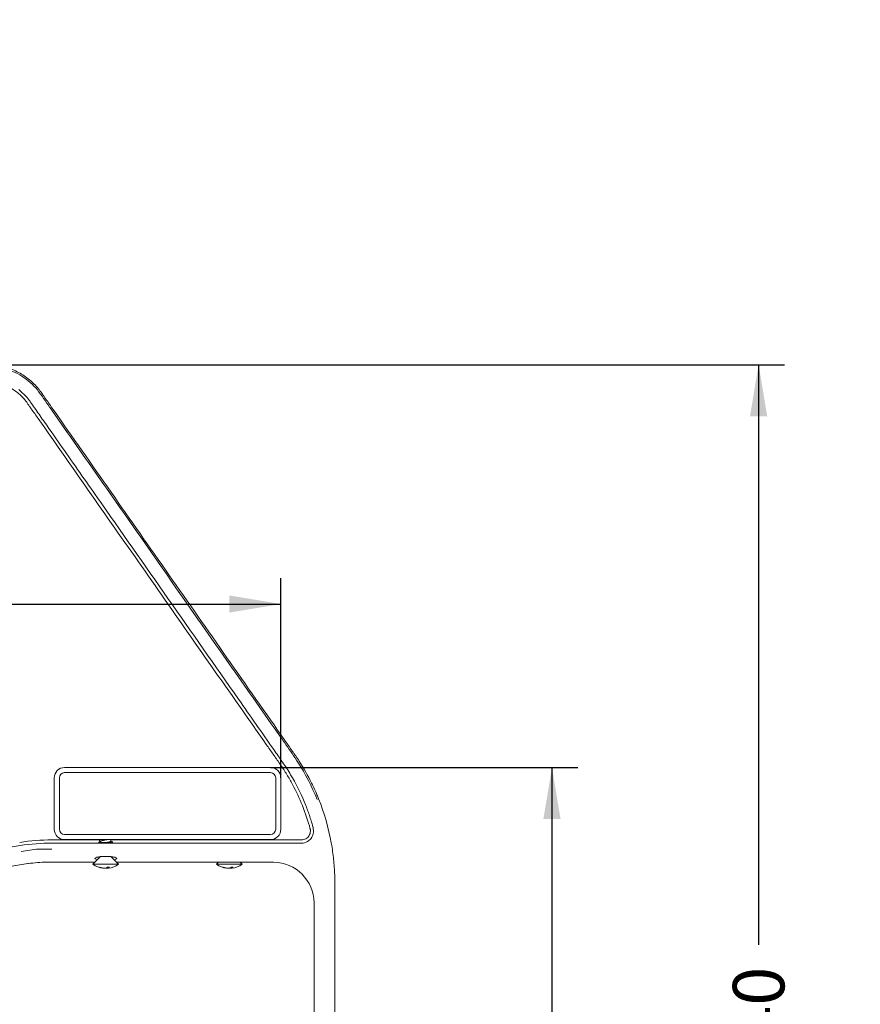
# Model space of a CAD drawing. Units: millimetres. Extents: x 0 to 291, y 0 to 204.
# Drawn here: x 105 to 146, y 65 to 113 of the extents above; entities that cross this region are included whole.
import ezdxf
from ezdxf import colors
from ezdxf.entities.mleader import LeaderData, LeaderLine
from ezdxf.enums import TextEntityAlignment as Align
from ezdxf.math import Vec2, Vec3

# ---------------------------------------------------------------- set-up
doc = ezdxf.new("R2010")
doc.units = ezdxf.units.MM
for name, color, linetype in [('DIN_7983_M6X35_I', 7, 'Continuous'), ('LIST-106-MODO081', 7, 'Continuous'), ('PATA-MODO08-R3-1', 7, 'Continuous'), ('Predeterminado', 7, 'Continuous')]:
    doc.layers.add(name, color=color, linetype=linetype)
doc.styles.add('SEACAD_Arial', font='txt')
doc.dimstyles.new('ISO', dxfattribs={"dimtxt": 2.5, "dimasz": 2.5, "dimexe": 1.25, "dimexo": 0, "dimtad": 0, "dimdec": 0, "dimlfac": 10, "dimtxsty": 'SEACAD_Arial', "dimblk1": '_SE_FILLED', "dimblk2": '_SE_FILLED', "dimsah": 1, "dimcen": 1.25, "dimadec": 1, "dimazin": 0, "dimtfac": 0.5, "dimtmove": 0, "dimatfit": 3, "dimfxl": 1, "dimarcsym": 0})

# ---------------------------------------------------------------- blocks, each defined once
blk = doc.blocks.new('_DOT')
at = {"color": 0}
blk.add_line((0, 0), (-1, 0), dxfattribs=at)
at = {"color": 0, "const_width": 0.333}
blk.add_lwpolyline([(-0.1665, 0, 1), (0.1665, 0, 1)], format="xyb", close=True, dxfattribs=at)
blk = doc.blocks.new('SE')
at = {"layer": 'DIN_7983_M6X35_I', "color": 7, "linetype": 'Continuous', "lineweight": 13}
for p, q in [((109.426, 72.6), (109.426, 72.55)), ((109.926, 72.61), (109.926, 72.689)), ((115.926, 72.672), (115.926, 72.689)), ((109.426, 71.869), (109.056, 71.489)), ((110.296, 71.489), (109.926, 71.869)), ((110.296, 71.489), (109.056, 71.489)), ((109.611, 71.291), (109.611, 71.294)), ((109.703, 71.291), (109.703, 71.307)), ((109.742, 71.291), (109.742, 71.331)), ((115.154, 71.589), (115.056, 71.489)), ((116.296, 71.489), (115.056, 71.489)), ((115.611, 71.291), (115.611, 71.294)), ((115.703, 71.291), (115.703, 71.307)), ((115.742, 71.291), (115.742, 71.331)), ((116.296, 71.489), (116.199, 71.589))]:
    blk.add_line(p, q, dxfattribs=at)
for centre, radius, start, end in [((83.919, 96.725), 34.995, 316.609, 316.6209), ((91.356, 54.031), 25.907, 45.7716, 46.0055), ((183.083, 141.67), 100.601, 223.34837, 223.39237), ((89.919, 96.725), 34.995, 316.609, 316.6209), ((109.676, 72.35), 1.061, 234.2426, 262.9332), ((109.81, 72.203), 0.855, 266.9028, 273.0972), ((109.676, 72.35), 1.061, 277.0668, 305.7574), ((115.676, 72.35), 1.061, 234.2426, 262.9332), ((115.81, 72.203), 0.855, 266.9028, 273.0972), ((115.676, 72.35), 1.061, 277.0668, 305.7574)]:
    blk.add_arc(centre, radius, start, end, dxfattribs=at)
for centre, major_axis, ratio, start_param, end_param in [((109.657, 72.35), (0, -1.06), 0.923728, 5.946623, 6.23599), ((109.353, 72.35), (0, 1.002), 0.383049, 3.091652, 3.191533), ((109.696, 72.35), (0, -1.06), 0.923728, 5.946623, 6.23599), ((109.63, 72.35), (0, -1.06), 0.383049, 0.047195, 0.336562), ((109.723, 72.35), (0, -1.06), 0.383049, -0.114017, -0.047195), ((109.657, 72.35), (0, -1.06), 0.923728, 0.047195, 0.086412), ((109.723, 72.35), (0, -1.06), 0.383049, 0.047195, 0.336562), ((109.696, 72.35), (0, -1.06), 0.923728, 0.047195, 0.114017), ((115.657, 72.35), (0, -1.06), 0.923728, 5.946623, 6.23599), ((115.353, 72.35), (0, 1.002), 0.383049, 3.091652, 3.191533), ((115.696, 72.35), (0, -1.06), 0.923728, 5.946623, 6.23599), ((115.63, 72.35), (0, -1.06), 0.383049, 0.047195, 0.336562), ((115.723, 72.35), (0, -1.06), 0.383049, -0.114017, -0.047195), ((115.657, 72.35), (0, -1.06), 0.923728, 0.047195, 0.086413), ((115.723, 72.35), (0, -1.06), 0.383049, 0.047195, 0.336562), ((115.696, 72.35), (0, -1.06), 0.923728, 0.047195, 0.114017)]:
    blk.add_ellipse(centre, major_axis=major_axis, ratio=ratio, start_param=start_param, end_param=end_param, dxfattribs=at)
for points, weights, knots in [([(109.426, 72.6), (109.426, 72.61), (109.445, 72.619), (109.501, 72.644), (109.644, 72.669), (109.697, 72.678), (109.749, 72.689)], [0.936980941768, 0.949316740273, 1, 0.866025403784, 1, 0.945417797826, 0.935309949422], [0.36071471, 0.36071471, 0.36071471, 0.37004743, 0.37004743, 0.39471726, 0.39471726, 0.40476792, 0.40476792, 0.40476792]), ([(109.718, 72.543), (109.815, 72.562), (109.875, 72.579), (109.936, 72.596), (109.925, 72.616)], [0.94495948147, 0.904723437409, 1, 0.902786298756, 0.946651637517], [0.25382407, 0.25382407, 0.25382407, 0.27136811, 0.27136811, 0.28926886, 0.28926886, 0.28926886])]:
    blk.add_rational_spline(points, weights, degree=2, knots=knots, dxfattribs=at)
blk.add_rational_spline([(115.656, 72.671), (115.703, 72.679), (115.749, 72.689)], [0.987861279598, 0.944237707891, 0.935309949422], degree=2, dxfattribs=at)
at = {"layer": 'LIST-106-MODO081', "color": 7, "linetype": 'Continuous', "lineweight": 13}
for p, q in [((107.676, 76.189), (117.676, 76.189)), ((107.176, 73.189), (107.176, 75.689)), ((107.426, 75.689), (107.426, 73.189)), ((117.676, 75.939), (107.676, 75.939)), ((117.926, 73.189), (117.926, 75.689)), ((118.176, 75.689), (118.176, 73.189)), ((107.676, 72.939), (117.676, 72.939)), ((117.676, 72.689), (107.676, 72.689))]:
    blk.add_line(p, q, dxfattribs=at)
for centre, radius, start, end in [((107.676, 75.689), 0.5, 90, 180), ((117.676, 75.689), 0.5, 0, 90), ((107.676, 75.689), 0.25, 90, 180), ((117.676, 75.689), 0.25, 0, 90), ((107.676, 73.189), 0.5, 180, 270), ((107.676, 73.189), 0.25, 180, 270), ((117.676, 73.189), 0.5, 270, 360), ((117.676, 73.189), 0.25, 270, 360)]:
    blk.add_arc(centre, radius, start, end, dxfattribs=at)
at = {"layer": 'PATA-MODO08-R3-1', "color": 7, "linetype": 'Continuous', "lineweight": 13}
for p, q in [((105.451, 94.549), (105.853, 94.164)), ((119.31, 74.535), (119.39, 74.338)), ((119.748, 73.255), (119.752, 73.239)), ((119.752, 73.239), (119.767, 73.101)), ((119.683, 72.804), (119.628, 72.726)), ((119.766, 73.084), (119.746, 72.952)), ((105.521, 72.397), (72.675, 67.274)), ((106.31, 72.227), (105.566, 72.11)), ((107.064, 72.227), (106.31, 72.227)), ((107.064, 72.227), (106.31, 72.227)), ((109.372, 72.672), (107.064, 72.672)), ((119.176, 72.516), (107.064, 72.516)), ((119.176, 72.672), (109.926, 72.672)), ((97.188, 70.159), (105.9, 71.518)), ((106.825, 71.598), (106.825, 71.589)), ((106.825, 71.589), (109.154, 71.589)), ((110.199, 71.589), (117.792, 71.589)), ((119.792, 69.589), (119.792, 35.267))]:
    blk.add_line(p, q, dxfattribs=at)
for centre, radius, start, end in [((109.867, 70.595), 10.93, 10.1568, 21.8737), ((119.178, 73.105), 0.589, 299.5404, 319.9083), ((119.178, 73.106), 0.589, 329.1455, 344.8735), ((107.064, 62.507), 10.165, 90, 98.8651), ((107.064, 62.507), 10.01, 90, 98.8651), ((119.177, 73.106), 0.59, 269.9886, 299.5779), ((106.825, 65.589), 6, 98.7889, 98.8651), ((106.825, 65.589), 6, 90.0763, 98.7889), ((106.825, 65.589), 6, 90, 90.0763), ((117.792, 69.589), 2, 89.0243, 90), ((117.792, 69.589), 2, 0.9757, 89.0243), ((117.792, 69.589), 2, 0, 0.9757)]:
    blk.add_arc(centre, radius, start, end, dxfattribs=at)
for centre, major_axis, ratio, start_param, end_param in [((109.676, 72.567), (0.35, 0), 0.069927, 2.420155, 6.283185), ((109.676, 72.567), (0.35, 0), 0.069927, 0, 0.612237), ((105.832, 72.013), (-0.076, 0.494), 0.00709, 3.141593, 3.327191)]:
    blk.add_ellipse(centre, major_axis=major_axis, ratio=ratio, start_param=start_param, end_param=end_param, dxfattribs=at)
for points, knots in [([(120.01, 74.667), (119.984, 74.731), (119.958, 74.795), (119.85, 75.049), (119.764, 75.237), (119.49, 75.793), (119.287, 76.152), (119.012, 76.581), (118.956, 76.666), (118.884, 76.771), (118.87, 76.792), (118.848, 76.823), (118.841, 76.834), (118.83, 76.849), (118.826, 76.855), (118.819, 76.865), (118.815, 76.87), (118.782, 76.917), (118.753, 76.959), (118.607, 77.169), (118.489, 77.336), (116.497, 80.184), (114.621, 82.864), (110.871, 88.225), (108.995, 90.905), (107.003, 93.753), (106.885, 93.92), (106.71, 94.171), (106.651, 94.255), (106.585, 94.349), (106.578, 94.36), (106.567, 94.376), (106.563, 94.381), (106.558, 94.389), (106.556, 94.391), (106.552, 94.397), (106.55, 94.399), (106.534, 94.422), (106.52, 94.442), (106.475, 94.503), (106.444, 94.543), (106.283, 94.74), (106.137, 94.889), (105.811, 95.159), (105.632, 95.279), (105.252, 95.482), (105.051, 95.564), (104.638, 95.686), (104.427, 95.726), (104.007, 95.762), (103.799, 95.759), (103.548, 95.732), (103.498, 95.726), (103.442, 95.717), (103.436, 95.716), (103.424, 95.714), (103.417, 95.713), (103.398, 95.71), (103.386, 95.708), (103.348, 95.702), (103.323, 95.698), (103.197, 95.677), (103.096, 95.661), (101.386, 95.379), (99.779, 95.082), (94.972, 94.103), (91.786, 93.327), (85.478, 91.538), (82.356, 90.523), (76.205, 88.265), (73.174, 87.021), (69.83, 85.499), (69.46, 85.328), (68.905, 85.069), (68.721, 84.982), (68.53, 84.892), (68.525, 84.89), (68.516, 84.886), (68.513, 84.884), (68.509, 84.882), (68.507, 84.882), (68.505, 84.88), (68.504, 84.88), (68.493, 84.875), (68.483, 84.871), (68.453, 84.859), (68.432, 84.852), (68.368, 84.837), (68.324, 84.832), (68.235, 84.833), (68.191, 84.84), (68.129, 84.857), (68.108, 84.864), (68.069, 84.881), (68.05, 84.89), (67.994, 84.923), (67.958, 84.95), (67.895, 85.012), (67.868, 85.048), (67.835, 85.104), (67.825, 85.124), (67.812, 85.153), (67.808, 85.163), (67.804, 85.175), (67.804, 85.176), (67.803, 85.177), (67.803, 85.178), (67.803, 85.178)], [0, 0, 0, 0, 0.003144, 0.003144, 0.012575, 0.012575, 0.031438, 0.031438, 0.036153, 0.036153, 0.037332, 0.037332, 0.037922, 0.037922, 0.038216, 0.038216, 0.038511, 0.038511, 0.040869, 0.040869, 0.0503, 0.0503, 0.2012, 0.2012, 0.3521, 0.3521, 0.361531, 0.361531, 0.366247, 0.366247, 0.366836, 0.366836, 0.367131, 0.367131, 0.367278, 0.367278, 0.367425, 0.367425, 0.368604, 0.368604, 0.370962, 0.370962, 0.380393, 0.380393, 0.389825, 0.389825, 0.399256, 0.399256, 0.408687, 0.408687, 0.418118, 0.418118, 0.420476, 0.420476, 0.420771, 0.420771, 0.421066, 0.421066, 0.421655, 0.421655, 0.422834, 0.422834, 0.42755, 0.42755, 0.503, 0.503, 0.653899, 0.653899, 0.804799, 0.804799, 0.955699, 0.955699, 0.974561, 0.974561, 0.983993, 0.983993, 0.984287, 0.984287, 0.984435, 0.984435, 0.984508, 0.984508, 0.984582, 0.984582, 0.985172, 0.985172, 0.98635, 0.98635, 0.988708, 0.988708, 0.991066, 0.991066, 0.992245, 0.992245, 0.993424, 0.993424, 0.995782, 0.995782, 0.99814, 0.99814, 0.999318, 0.999318, 0.999908, 0.999908, 0.999982, 0.999982, 1, 1, 1, 1]), ([(119.938, 74.638), (119.683, 75.271), (119.373, 75.874), (118.827, 76.727), (118.629, 77.002), (118.241, 77.556), (117.271, 78.942), (114.75, 82.545), (111.647, 86.98), (108.932, 90.86), (107.575, 92.8), (106.896, 93.77), (106.605, 94.186), (106.411, 94.463), (106.305, 94.596), (106.072, 94.84), (105.947, 94.951), (105.679, 95.153), (105.535, 95.244), (105.236, 95.401), (105.082, 95.466), (104.764, 95.572), (104.6, 95.613), (104.099, 95.693), (103.763, 95.69), (103.093, 95.582), (102.758, 95.527), (101.084, 95.243), (99.749, 94.994), (95.757, 94.188), (93.116, 93.568), (87.877, 92.165), (85.274, 91.379), (80.131, 89.651), (77.59, 88.707), (75.049, 87.673), (75.018, 87.66), (74.988, 87.648)], [0, 0, 0, 0, 0.03125, 0.03125, 0.046875, 0.046875, 0.0625, 0.125, 0.25, 0.3125, 0.34375, 0.359375, 0.3671875, 0.3671875, 0.375, 0.375, 0.3828125, 0.3828125, 0.390625, 0.390625, 0.3984375, 0.3984375, 0.40625, 0.40625, 0.421875, 0.421875, 0.4375, 0.4375, 0.5, 0.5, 0.625, 0.625, 0.75, 0.75, 0.875, 0.875, 0.8765215, 0.8765215, 0.8765215, 0.8765215]), ([(69.143, 81.526), (69.043, 81.817), (68.943, 82.107), (68.781, 82.576), (68.72, 82.753), (68.629, 83.019), (68.598, 83.108), (68.552, 83.241), (68.537, 83.285), (68.514, 83.352), (68.506, 83.374), (68.491, 83.418), (68.484, 83.44), (68.472, 83.474), (68.468, 83.485), (68.462, 83.504), (68.46, 83.512), (68.455, 83.527), (68.453, 83.536), (68.45, 83.553), (68.448, 83.562), (68.442, 83.604), (68.441, 83.639), (68.451, 83.741), (68.474, 83.808), (68.547, 83.924), (68.598, 83.973), (68.665, 84.012), (68.673, 84.016), (68.688, 84.024), (68.697, 84.028), (68.719, 84.039), (68.729, 84.043), (68.75, 84.053), (68.76, 84.058), (68.813, 84.083), (68.855, 84.103), (70.24, 84.757), (71.594, 85.369), (74.321, 86.544), (75.695, 87.108), (78.461, 88.189), (79.854, 88.706), (82.654, 89.69), (84.061, 90.158), (88.304, 91.487), (91.16, 92.276), (96.929, 93.658), (99.845, 94.251), (102.957, 94.774), (103.14, 94.804), (103.369, 94.842), (103.415, 94.849), (103.506, 94.864), (103.553, 94.872), (103.682, 94.891), (103.769, 94.899), (103.944, 94.906), (104.033, 94.904), (104.211, 94.89), (104.3, 94.878), (104.561, 94.827), (104.73, 94.774), (104.976, 94.664), (105.055, 94.623), (105.208, 94.532), (105.281, 94.483), (105.493, 94.322), (105.624, 94.197), (105.766, 94.026), (105.793, 93.991), (105.846, 93.92), (105.872, 93.882), (105.926, 93.804), (105.953, 93.766), (106.007, 93.688), (106.034, 93.65), (106.17, 93.456), (106.278, 93.302), (107.253, 91.909), (108.119, 90.671), (110.718, 86.957), (112.45, 84.481), (115.049, 80.766), (115.915, 79.528), (116.998, 77.981), (117.215, 77.671), (117.539, 77.207), (117.648, 77.052), (117.864, 76.743), (117.972, 76.588), (118.135, 76.356), (118.188, 76.28), (118.291, 76.125), (118.342, 76.048), (118.491, 75.812), (118.586, 75.651), (118.857, 75.162), (119.021, 74.825), (119.167, 74.475), (119.167, 74.475), (119.167, 74.475), (119.167, 74.475)], [0.0809475, 0.0809475, 0.0809475, 0.0809475, 0.09375, 0.09375, 0.1015625, 0.1015625, 0.1054687, 0.1054687, 0.1074218, 0.1074218, 0.1083984, 0.1083984, 0.109375, 0.109375, 0.1098633, 0.1098633, 0.1103515, 0.1103515, 0.1108398, 0.1108398, 0.1113281, 0.1113281, 0.1132812, 0.1132812, 0.1171875, 0.1171875, 0.1210937, 0.1210937, 0.121582, 0.121582, 0.1220703, 0.1220703, 0.1225586, 0.1225586, 0.1230468, 0.1230468, 0.125, 0.125, 0.1874999, 0.1874999, 0.2499999, 0.2499999, 0.3124999, 0.3124999, 0.3749999, 0.3749999, 0.4999999, 0.4999999, 0.6249998, 0.6249998, 0.6328123, 0.6328123, 0.6347654, 0.6347654, 0.6367186, 0.6367186, 0.6406248, 0.6406248, 0.6445311, 0.6445311, 0.6484373, 0.6484373, 0.6562498, 0.6562498, 0.6601561, 0.6601561, 0.6640623, 0.6640623, 0.6718748, 0.6718748, 0.6738279, 0.6738279, 0.6757811, 0.6757811, 0.6777342, 0.6777342, 0.6796873, 0.6796873, 0.6874998, 0.6874998, 0.7499998, 0.7499998, 0.8749998, 0.8749998, 0.9374997, 0.9374997, 0.9531247, 0.9531247, 0.9609372, 0.9609372, 0.9687497, 0.9687497, 0.972656, 0.972656, 0.9765622, 0.9765622, 0.9843747, 0.9843747, 0.9999997, 0.9999997, 0.9999997, 1, 1, 1, 1]), ([(105.853, 94.164), (105.889, 94.121), (105.923, 94.077), (105.989, 93.987), (106.025, 93.934), (106.132, 93.781), (106.346, 93.475), (106.845, 92.762), (107.844, 91.334), (109.841, 88.48), (112.695, 84.402), (115.548, 80.324), (117.332, 77.775), (118.009, 76.806), (118.116, 76.653), (118.188, 76.551), (118.224, 76.499), (118.397, 76.251), (118.529, 76.048), (118.901, 75.424), (119.121, 74.99), (119.31, 74.535)], [0, 0, 0, 0, 0.007812, 0.007812, 0.015625, 0.015625, 0.03125, 0.0625, 0.125, 0.25, 0.5, 0.75, 0.875, 0.890625, 0.898437, 0.898437, 0.90625, 0.90625, 0.9375, 0.9375, 1, 1, 1, 1]), ([(119.167, 74.475), (119.321, 74.108), (119.452, 73.732), (119.567, 73.325), (119.574, 73.301), (119.584, 73.265), (119.587, 73.254), (119.594, 73.229), (119.597, 73.218), (119.603, 73.191), (119.607, 73.172), (119.611, 73.135), (119.612, 73.116), (119.611, 73.06), (119.605, 73.023), (119.584, 72.951), (119.569, 72.916), (119.531, 72.851), (119.508, 72.822), (119.454, 72.77), (119.424, 72.747), (119.326, 72.691), (119.252, 72.672), (119.176, 72.672)], [0, 0, 0, 0, 0.500017, 0.500017, 0.531268, 0.531268, 0.546894, 0.546894, 0.562519, 0.562519, 0.59377, 0.59377, 0.625021, 0.625021, 0.687523, 0.687523, 0.750026, 0.750026, 0.812528, 0.812528, 0.87503, 0.87503, 1, 1, 1, 1]), ([(119.39, 74.338), (119.46, 74.161), (119.525, 73.981), (119.615, 73.709), (119.657, 73.573), (119.697, 73.436), (119.717, 73.367), (119.727, 73.333), (119.738, 73.292), (119.743, 73.274), (119.745, 73.267), (119.745, 73.264), (119.746, 73.262), (119.746, 73.26), (119.747, 73.259), (119.747, 73.257), (119.748, 73.256), (119.748, 73.255)], [0, 0, 0, 0, 0.5, 0.5, 0.75, 0.875, 0.875, 0.9375, 0.96875, 0.984375, 0.988281, 0.988281, 0.992187, 0.992187, 0.996094, 0.996094, 1, 1, 1, 1]), ([(120.797, 31.88), (120.797, 38.652), (120.797, 45.424), (120.797, 56.262), (120.797, 60.328), (120.797, 66.427), (120.797, 68.46), (120.797, 70.524), (120.797, 70.556), (120.797, 70.604), (120.797, 70.62), (120.797, 70.651), (120.796, 70.667), (120.796, 70.746), (120.795, 70.809), (120.79, 70.999), (120.785, 71.126), (120.762, 71.506), (120.737, 71.761), (120.687, 72.142), (120.668, 72.269), (120.64, 72.438), (120.633, 72.48), (120.625, 72.522)], [0, 0, 0, 0, 0.499844, 0.499844, 0.799937, 0.799937, 0.949984, 0.949984, 0.952329, 0.952329, 0.953501, 0.953501, 0.954673, 0.954673, 0.959362, 0.959362, 0.96874, 0.96874, 0.987496, 0.987496, 0.996874, 0.996874, 1, 1, 1, 1]), ([(109.265, 71.708), (109.233, 71.716), (109.172, 71.735), (109.133, 71.771), (109.175, 71.81), (109.292, 71.843), (109.468, 71.865), (109.676, 71.873), (109.884, 71.865), (110.061, 71.843), (110.177, 71.81), (110.22, 71.771), (110.181, 71.735), (110.12, 71.716), (110.088, 71.708)], [0.1412638, 0.1412638, 0.1412638, 0.1412638, 0.1870017, 0.25, 0.3129983, 0.3757085, 0.438, 0.5, 0.562, 0.6242915, 0.6870017, 0.75, 0.8129983, 0.8587362, 0.8587362, 0.8587362, 0.8587362])]:
    blk.add_open_spline(points, degree=3, knots=knots, dxfattribs=at)
blk.add_open_spline([(119.767, 73.101), (119.767, 73.095), (119.766, 73.089), (119.766, 73.084)], degree=3, dxfattribs=at)
blk = doc.blocks.new('DMBLK16')
at = {"layer": 'Predeterminado', "linetype": 'Continuous', "lineweight": 25}
for points in [[(77.712, 84.548), (75.212, 84.131), (77.712, 83.714)], [(115.676, 84.548), (115.676, 83.714), (118.176, 84.131)]]:
    blk.add_hatch(color=7, dxfattribs=at).paths.add_polyline_path(points)
at = {"layer": 'Predeterminado', "color": 7, "linetype": 'Continuous', "lineweight": 25}
for p, q in [((75.212, 74.64), (75.212, 85.381)), ((118.176, 75.689), (118.176, 85.381)), ((75.212, 84.131), (92.885, 84.131)), ((100.504, 84.131), (118.176, 84.131))]:
    blk.add_line(p, q, dxfattribs=at)
at = {"layer": 'Predeterminado', "color": 7, "linetype": 'Continuous', "lineweight": 25, "style": 'SEACAD_Arial'}
blk.add_text('430', height=2.5, dxfattribs=at).set_placement((93.76, 85.381), align=Align.TOP_LEFT)
blk = doc.blocks.new('_SE_FILLED')
at = {"color": 0}
blk.add_line((0, 0), (-1, 0), dxfattribs=at)
blk.add_solid([(0, 0), (-1, -0.1665), (-1, 0.1665), (0, 0)], dxfattribs=at)
blk = doc.blocks.new('DMBLK17')
at = {"layer": 'Predeterminado', "linetype": 'Continuous', "lineweight": 25}
for points in [[(131.756, 73.689), (131.34, 76.189), (130.923, 73.689)], [(131.756, 34.28), (130.923, 34.28), (131.34, 31.78)]]:
    blk.add_hatch(color=7, dxfattribs=at).paths.add_polyline_path(points)
at = {"layer": 'Predeterminado', "color": 7, "linetype": 'Continuous', "lineweight": 25}
for p, q in [((117.676, 76.189), (132.59, 76.189)), ((131.34, 76.189), (131.34, 57.794)), ((131.34, 50.175), (131.34, 31.78)), ((119.603, 31.78), (132.59, 31.78))]:
    blk.add_line(p, q, dxfattribs=at)
at = {"layer": 'Predeterminado', "color": 7, "linetype": 'Continuous', "lineweight": 25, "style": 'SEACAD_Arial'}
blk.add_text('444', height=2.5, rotation=90, dxfattribs=at).set_placement((130.09, 51.05), align=Align.TOP_LEFT)
blk = doc.blocks.new('DMBLK18')
at = {"layer": 'Predeterminado', "linetype": 'Continuous', "lineweight": 25}
for points in [[(141.789, 93.256), (141.373, 95.756), (140.956, 93.256)], [(141.789, 34.28), (140.956, 34.28), (141.373, 31.78)]]:
    blk.add_hatch(color=7, dxfattribs=at).paths.add_polyline_path(points)
at = {"layer": 'Predeterminado', "color": 7, "linetype": 'Continuous', "lineweight": 25}
for p, q in [((103.941, 95.756), (142.623, 95.756)), ((141.373, 95.756), (141.373, 67.578)), ((141.373, 59.958), (141.373, 31.78)), ((120.697, 31.78), (142.623, 31.78))]:
    blk.add_line(p, q, dxfattribs=at)
at = {"layer": 'Predeterminado', "color": 7, "linetype": 'Continuous', "lineweight": 25, "style": 'SEACAD_Arial'}
blk.add_text('640', height=2.5, rotation=90, dxfattribs=at).set_placement((140.123, 60.833), align=Align.TOP_LEFT)

msp = doc.modelspace()

# ---------------------------------------------------------------- block references
at = {"layer": 'Predeterminado'}
msp.add_blockref('SE', (0, 0), dxfattribs=at)

# ---------------------------------------------------------------- dimensions: what is measured, and where the dimension line sits
at = {"layer": 'Predeterminado', "color": 7, "linetype": 'Continuous', "lineweight": 25}
for base, p1, p2, picture, middle in [((141.3725, 31.7798), (103.9411, 95.7562), (120.6967, 31.7798), 'DMBLK18', (141.3725, 63.768)), ((131.3395, 31.7798), (117.6764, 76.1889), (119.6031, 31.7798), 'DMBLK17', (131.3395, 53.9844))]:
    dim = msp.add_linear_dim(base=base, p1=p1, p2=p2, angle=90, text='\\A1;<>', dimstyle='ISO', dxfattribs=at)
    dim.commit()
    dim.dimension.update_dxf_attribs({"geometry": picture, "text_midpoint": middle, "dimtype": 160})
dim = msp.add_linear_dim(base=(118.1764, 84.1309), p1=(75.2122, 74.6403), p2=(118.1764, 75.6889), text='\\A1;<>', dimstyle='ISO', dxfattribs=at)
dim.commit()
dim.dimension.update_dxf_attribs({"geometry": 'DMBLK16', "text_midpoint": (96.6943, 84.1309), "dimtype": 160})

# ---------------------------------------------------------------- leaders
ml = msp.add_multileader_mtext('Standard', dxfattribs=at)
ml.set_content('{\\pxsm0.9;\\fArial TUR|b0||i0||c0|p34;\\W1.;Silla con listones de madera de pino certificada FSC® y patas de fundición de hierro ductil  acabado en martelé.\\P}', color=256)
ml.set_leader_properties()
ml.set_arrow_properties(name='DOT')
ml.build(insert=Vec2(0, 0))
ml.multileader.update_dxf_attribs({"leader_type": 0, "dogleg_length": 0, "arrow_head_size": 2.5})
ctx = ml.context
ctx.base_point, ctx.char_height, ctx.arrow_head_size, ctx.landing_gap_size = Vec3(6.6394, 191.8973), 2.5, 2.5, 0.875
notes = []
notes.append((ctx, [(0, (0, 0, 0), (0, 0), (1, 0), 1, [])]))
ctx.mtext.insert = Vec3(8.6394, 193.5136)
at = {"layer": 'Predeterminado', "color": 7, "linetype": 'Continuous', "lineweight": 30}
ml = msp.add_multileader_mtext('Standard', dxfattribs=at)
ml.set_content('{\\pxsm0.9;\\fArial|b0||i0||c0|p34;\\W1.;Materiales:\\PPata:   Fundición de hierro dúctil\\PListón: Madera de pino certificada FSC®\\P\\PAcabados:\\PPata:   Pintada en martelé\\PListón: Barniz en poro abierto Fungicida e hidrófugo.\\P\\PTornilleria en acero Inoxidable.\\P}', color=256)
ml.set_leader_properties()
ml.set_arrow_properties(name='DOT')
ml.build(insert=Vec2(0, 0))
ml.multileader.update_dxf_attribs({"leader_type": 0, "dogleg_length": 0, "arrow_head_size": 3.175})
ctx = ml.context
ctx.base_point, ctx.char_height, ctx.arrow_head_size, ctx.landing_gap_size = Vec3(177.5743, 174.7054), 3.175, 3.175, 1.1113
notes.append((ctx, [(0, (0, 0, 0), (0, 0), (1, 0), 1, [])]))
ctx.mtext.insert = Vec3(179.5743, 176.3183)
for ctx, leaders in notes:
    for number, flags, end, landing, length, lines in leaders:
        leader = LeaderData()
        leader.index, (leader.has_last_leader_line, leader.has_dogleg_vector, leader.attachment_direction) = number, flags
        leader.last_leader_point, leader.dogleg_vector, leader.dogleg_length = Vec3(end), Vec3(landing), length
        for number, points, colour, breaks in lines:
            line = LeaderLine()
            line.index, line.vertices, line.color, line.breaks = number, Vec3.list(points), colors.encode_raw_color(colour), breaks
            leader.lines.append(line)
        ctx.leaders.append(leader)

doc.saveas('drawing.dxf')
